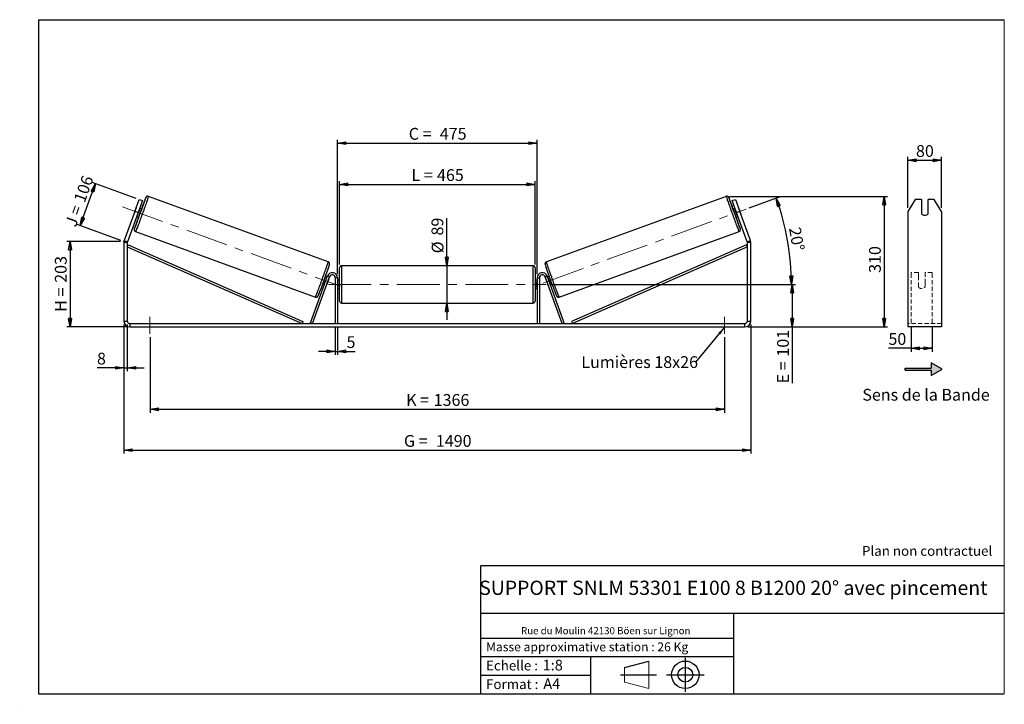
# Model space of a CAD drawing. Units: millimetres. Extents: x -1 to 292, y 2 to 205.
import ezdxf

# ---------------------------------------------------------------- set-up
doc = ezdxf.new("R2010")
doc.units = ezdxf.units.MM
doc.header["$PDSIZE"] = -1
doc.linetypes.add('CENTERX2', pattern=[20.32, 12.7, -2.54, 2.54, -2.54])
doc.linetypes.add('HIDDEN', pattern=[1.905, 1.27, -0.635])
doc.layers.add('SLD-0', color=7, linetype='Continuous')
doc.styles.add('SLDTEXTSTYLE0', font='TXT', dxfattribs={"width": 0.75})
doc.styles.add('SLDTEXTSTYLE2', font='TXT', dxfattribs={"width": 0.666667})
doc.dimstyles.new('SLDDIMSTYLE0', dxfattribs={"dimtxt": 3.501, "dimasz": 2.5, "dimexe": 0, "dimexo": 0.0625, "dimgap": 0.87525, "dimtad": 1, "dimdec": 0, "dimlfac": 8, "dimrnd": 1e-09, "dimzin": 12, "dimdsep": 46, "dimtxsty": 'SLDTEXTSTYLE0', "dimblk1": 'CLOSED', "dimblk2": 'CLOSED', "dimsah": 1, "dimcen": 0.09, "dimadec": 0, "dimazin": 3, "dimtfac": 1, "dimtofl": 0, "dimtmove": 0, "dimatfit": 3, "dimldrblk": 'CLOSED', "dimfxl": 0, "dimfrac": 2, "dimtolj": 1, "dimtzin": 12, "dimarcsym": 0})
doc.dimstyles.new('SLDDIMSTYLE1', dxfattribs={"dimtxt": 3.501, "dimasz": 2.5, "dimexe": 0, "dimexo": 0.0625, "dimgap": 0.87525, "dimtad": 1, "dimdec": 0, "dimlfac": 8, "dimrnd": 1e-09, "dimzin": 12, "dimdsep": 46, "dimtxsty": 'SLDTEXTSTYLE0', "dimblk1": 'CLOSED', "dimblk2": 'CLOSED', "dimsah": 1, "dimcen": 0.09, "dimadec": 0, "dimazin": 3, "dimtfac": 1, "dimtmove": 0, "dimatfit": 0, "dimldrblk": 'CLOSED', "dimfxl": 0, "dimfrac": 2, "dimtolj": 1, "dimtzin": 12, "dimarcsym": 0})
doc.dimstyles.new('SLDDIMSTYLE2', dxfattribs={"dimtxt": 3.501, "dimasz": 2.5, "dimexe": 0, "dimexo": 0.0625, "dimgap": 0.87525, "dimtad": 1, "dimdec": 4, "dimlfac": 8, "dimzin": 12, "dimdsep": 46, "dimtxsty": 'SLDTEXTSTYLE0', "dimblk1": 'CLOSED', "dimblk2": 'CLOSED', "dimsah": 1, "dimcen": 0.09, "dimadec": 0, "dimazin": 3, "dimtfac": 1, "dimtofl": 0, "dimtmove": 0, "dimatfit": 3, "dimldrblk": 'CLOSED', "dimfxl": 0, "dimfrac": 2, "dimtolj": 1, "dimtzin": 12, "dimarcsym": 0})
doc.dimstyles.new('SLDDIMSTYLE3', dxfattribs={"dimtxt": 0.18, "dimasz": 2.5, "dimexe": 0, "dimexo": 0.0625, "dimgap": 0, "dimtad": 0, "dimtih": 1, "dimtoh": 1, "dimdec": 0, "dimrnd": 1e-09, "dimzin": 0, "dimdsep": 46, "dimtxsty": 'Standard', "dimsah": 1, "dimcen": 0.09, "dimadec": 0, "dimazin": 0, "dimtfac": 2.5, "dimtdec": 0, "dimtofl": 0, "dimtmove": 0, "dimatfit": 3, "dimfxl": 0, "dimfrac": 2, "dimtolj": 1, "dimtzin": 0, "dimarcsym": 0})

# ---------------------------------------------------------------- blocks, each defined once
blk = doc.blocks.new('Bloc1')
at = {"color": 7, "linetype": 'Continuous', "lineweight": 0}
blk.add_point((27.17, 41.63), dxfattribs=at)
at = {"layer": 'SLD-0'}
for p, q in [((9.1, 43.82), (16.35, 45.7)), ((27.17, 46.64), (27.17, 36.52)), ((7.87, 41.63), (18.56, 41.63)), ((21.6, 41.63), (32.77, 41.63))]:
    blk.add_line(p, q, dxfattribs=at)
at = {"layer": 'SLD-0', "color": 7, "linetype": 'Continuous', "lineweight": 18}
for p, q in [((16.35, 45.7), (16.35, 37.56)), ((9.1, 39.44), (9.1, 43.82)), ((9.1, 39.44), (16.35, 37.56))]:
    blk.add_line(p, q, dxfattribs=at)
at = {"layer": 'SLD-0'}
for radius in [4.07, 2.19]:
    blk.add_circle((27.17, 41.63), radius, dxfattribs=at)
blk = doc.blocks.new('SW_NOTE_0')
at = {"color": 0, "linetype": 'Continuous', "lineweight": 0, "insert": (28.37, -0.09), "char_height": 2.1167, "attachment_point": 2, "style": 'SLDTEXTSTYLE0'}
blk.add_mtext('Rue du Moulin 42130 Böen sur Lignon', dxfattribs=at)
blk = doc.blocks.new('_Closed')
at = {"color": 0, "linetype": 'ByBlock', "lineweight": -2}
for p, q in [((-1, 0.166667), (0, 0)), ((-1, 0.166667), (-1, -0.166667)), ((0, 0), (-1, -0.166667)), ((0, 0), (-1, 0))]:
    blk.add_line(p, q, dxfattribs=at)
blk = doc.blocks.new('_D')
at = {"layer": 'SLD-0'}
for p, q in [((29.41, 139.13), (13.41, 139.13)), ((14.41, 139.13), (14.41, 113.77)), ((31.16, 113.77), (13.41, 113.77))]:
    blk.add_line(p, q, dxfattribs=at)
at = {"layer": 'SLD-0', "xscale": 2.5, "yscale": 2.5}
for p, rotation in [((14.41, 139.13), 90.0000000000004), ((14.41, 113.77), 270.0000000000004)]:
    blk.add_blockref('_Closed', p, dxfattribs=dict(at, rotation=rotation))
at = {"layer": 'SLD-0', "char_height": 3.501, "attachment_point": 1, "rotation": 90}
for s, insert, style in [('203', (9.9, 126.87), 'SLDTEXTSTYLE0'), ('H =', (9.9, 118.26), 'SLDTEXTSTYLE2')]:
    blk.add_mtext(s, dxfattribs=dict(at, insert=insert, style=style))
blk = doc.blocks.new('_D_1')
at = {"layer": 'SLD-0'}
for p, q in [((17.42, 143.86), (21.96, 156.34)), ((34.01, 151.95), (21.02, 156.68)), ((29.47, 139.47), (16.48, 144.2))]:
    blk.add_line(p, q, dxfattribs=at)
at = {"layer": 'SLD-0', "xscale": 2.5, "yscale": 2.5}
for p, rotation in [((21.96, 156.34), 70.00000000000125), ((17.42, 143.86), 250.0000000000013)]:
    blk.add_blockref('_Closed', p, dxfattribs=dict(at, rotation=rotation))
at = {"layer": 'SLD-0', "char_height": 3.501, "attachment_point": 1, "rotation": 70}
for s, insert, style in [('106', (15.43, 151.6), 'SLDTEXTSTYLE0'), ('J =', (12.81, 144.39), 'SLDTEXTSTYLE2')]:
    blk.add_mtext(s, dxfattribs=dict(at, insert=insert, style=style))
blk = doc.blocks.new('_D_2')
at = {"layer": 'SLD-0', "color": 7}
for p, q in [((210.38, 152.54), (257.32, 152.54)), ((256.32, 152.54), (256.32, 113.77)), ((215.91, 113.77), (257.32, 113.77))]:
    blk.add_line(p, q, dxfattribs=at)
at = {"layer": 'SLD-0', "color": 7, "xscale": 2.5, "yscale": 2.5}
for p, rotation in [((256.32, 152.54), 90.0000000000004), ((256.32, 113.77), 270.0000000000004)]:
    blk.add_blockref('_Closed', p, dxfattribs=dict(at, rotation=rotation))
at = {"layer": 'SLD-0', "color": 7, "insert": (251.81, 129.81), "char_height": 3.501, "attachment_point": 1, "rotation": 90, "style": 'SLDTEXTSTYLE0'}
blk.add_mtext('310', dxfattribs=at)
blk = doc.blocks.new('_D_3')
at = {"layer": 'SLD-0', "color": 7}
for p, q in [((30.41, 114.52), (30.41, 76.16)), ((216.66, 114.52), (216.66, 76.16)), ((30.41, 77.16), (216.66, 77.16))]:
    blk.add_line(p, q, dxfattribs=at)
at = {"layer": 'SLD-0', "color": 7, "xscale": 2.5, "yscale": 2.5, "rotation": 180.0000000000004}
blk.add_blockref('_Closed', (30.41, 77.16, 0.49), dxfattribs=at)
at = {"layer": 'SLD-0', "color": 7, "xscale": 2.5, "yscale": 2.5}
blk.add_blockref('_Closed', (216.66, 77.16, 0.49), dxfattribs=at)
at = {"layer": 'SLD-0', "color": 7, "char_height": 3.501, "attachment_point": 1}
for s, insert, style in [('G =', (113.62, 81.67), 'SLDTEXTSTYLE2'), ('1490', (123.1, 81.67), 'SLDTEXTSTYLE0')]:
    blk.add_mtext(s, dxfattribs=dict(at, insert=insert, style=style))
blk = doc.blocks.new('_D_4')
at = {"layer": 'SLD-0', "color": 7}
for p, q in [((93.22, 113.77), (93.22, 105.51)), ((93.85, 113.77), (93.85, 105.51)), ((93.22, 106.51), (88.22, 106.51)), ((93.22, 106.51), (93.85, 106.51)), ((93.85, 106.51), (99.15, 106.51))]:
    blk.add_line(p, q, dxfattribs=at)
at = {"layer": 'SLD-0', "color": 7, "xscale": 2.5, "yscale": 2.5}
blk.add_blockref('_Closed', (93.22, 106.51, 0.49), dxfattribs=at)
at = {"layer": 'SLD-0', "color": 7, "xscale": 2.5, "yscale": 2.5, "rotation": 180.0000000000004}
blk.add_blockref('_Closed', (93.85, 106.51, 0.49), dxfattribs=at)
at = {"layer": 'SLD-0', "color": 7, "insert": (96.56, 111.02), "char_height": 3.5, "attachment_point": 1, "style": 'SLDTEXTSTYLE0'}
blk.add_mtext('5', dxfattribs=at)
blk = doc.blocks.new('_D_5')
at = {"layer": 'SLD-0', "color": 7}
for p, q in [((38.16, 110.77), (38.16, 88.31)), ((208.91, 110.77), (208.91, 88.31)), ((38.16, 89.31), (208.91, 89.31))]:
    blk.add_line(p, q, dxfattribs=at)
at = {"layer": 'SLD-0', "color": 7, "xscale": 2.5, "yscale": 2.5}
for p, rotation in [((38.16, 89.31, 0.49), 179.9999999999996), ((208.91, 89.31, 0.49), 359.9999999999996)]:
    blk.add_blockref('_Closed', p, dxfattribs=dict(at, rotation=rotation))
at = {"layer": 'SLD-0', "color": 7, "char_height": 3.501, "attachment_point": 1}
for s, insert, style in [('K =', (114.27, 93.83), 'SLDTEXTSTYLE2'), ('1366', (122.45, 93.83), 'SLDTEXTSTYLE0')]:
    blk.add_mtext(s, dxfattribs=dict(at, insert=insert, style=style))
blk = doc.blocks.new('_D_6')
at = {"layer": 'SLD-0', "color": 7}
for p, q in [((126.37, 131.95), (126.37, 146.08)), ((126.37, 131.95), (126.37, 120.83)), ((126.37, 120.83), (126.37, 115.83))]:
    blk.add_line(p, q, dxfattribs=at)
at = {"layer": 'SLD-0', "color": 7, "xscale": 2.5, "yscale": 2.5}
for p, rotation in [((126.37, 131.95, 0.49), 270.0000000000004), ((126.37, 120.83, 0.49), 90.0000000000004)]:
    blk.add_blockref('_Closed', p, dxfattribs=dict(at, rotation=rotation))
at = {"layer": 'SLD-0', "color": 7, "char_height": 3.501, "attachment_point": 1, "rotation": 90, "style": 'SLDTEXTSTYLE0'}
for s, insert in [('89', (121.8, 140.91)), ('%%c', (121.86, 135.63))]:
    blk.add_mtext(s, dxfattribs=dict(at, insert=insert))
blk = doc.blocks.new('_D_7')
at = {"layer": 'SLD-0', "color": 7}
for p, q in [((156.85, 126.39), (229.99, 126.39)), ((228.99, 126.39), (228.99, 113.77)), ((215.91, 113.77), (229.99, 113.77)), ((228.99, 113.77), (228.99, 97.03))]:
    blk.add_line(p, q, dxfattribs=at)
at = {"layer": 'SLD-0', "color": 7, "xscale": 2.5, "yscale": 2.5}
for p, rotation in [((228.99, 126.39, 0.49), 90.0000000000004), ((228.99, 113.77, 0.49), 270.0000000000004)]:
    blk.add_blockref('_Closed', p, dxfattribs=dict(at, rotation=rotation))
at = {"layer": 'SLD-0', "color": 7, "char_height": 3.501, "attachment_point": 1, "rotation": 90}
for s, insert, style in [('101', (224.48, 104.95), 'SLDTEXTSTYLE0'), ('E =', (224.48, 97.03), 'SLDTEXTSTYLE2')]:
    blk.add_mtext(s, dxfattribs=dict(at, insert=insert, style=style))
blk = doc.blocks.new('_D_8')
at = {"layer": 'SLD-0', "color": 7}
for p, q in [((216.21, 149.11), (225.17, 152.37)), ((156.85, 126.39), (229.75, 126.39))]:
    blk.add_line(p, q, dxfattribs=at)
blk.add_arc((153.78, 126.39), 74.97, 0, 20, dxfattribs=at)
at = {"layer": 'SLD-0', "color": 7, "xscale": 2.5, "yscale": 2.5}
for p, rotation in [((224.23, 152.03, 0.49), 109.0450116537533), ((228.75, 126.39, 0.49), 270.9549883462477)]:
    blk.add_blockref('_Closed', p, dxfattribs=dict(at, rotation=rotation))
at = {"layer": 'SLD-0', "color": 7, "insert": (231.45, 143.66), "char_height": 3.501, "attachment_point": 1, "rotation": 280, "style": 'SLDTEXTSTYLE0'}
blk.add_mtext('20°', dxfattribs=at)
blk = doc.blocks.new('_D_9')
at = {"layer": 'SLD-0', "color": 7}
for p, q in [((94.47, 132.33), (94.47, 157.1)), ((94.47, 156.1), (152.6, 156.1)), ((152.6, 132.33), (152.6, 157.1))]:
    blk.add_line(p, q, dxfattribs=at)
at = {"layer": 'SLD-0', "color": 7, "xscale": 2.5, "yscale": 2.5, "rotation": 180.0000000000004}
blk.add_blockref('_Closed', (94.47, 156.1, 0.49), dxfattribs=at)
at = {"layer": 'SLD-0', "color": 7, "xscale": 2.5, "yscale": 2.5}
blk.add_blockref('_Closed', (152.6, 156.1, 0.49), dxfattribs=at)
at = {"layer": 'SLD-0', "color": 7, "char_height": 3.501, "attachment_point": 1}
for s, insert, style in [('L =', (115.87, 160.62), 'SLDTEXTSTYLE2'), ('465', (123.44, 160.62), 'SLDTEXTSTYLE0')]:
    blk.add_mtext(s, dxfattribs=dict(at, insert=insert, style=style))
blk = doc.blocks.new('_D_10')
at = {"layer": 'SLD-0', "color": 7}
for p, q in [((93.85, 129.39), (93.85, 169.35)), ((93.85, 168.35), (153.22, 168.35)), ((153.22, 129.39), (153.22, 169.35))]:
    blk.add_line(p, q, dxfattribs=at)
at = {"layer": 'SLD-0', "color": 7, "xscale": 2.5, "yscale": 2.5, "rotation": 180.0000000000004}
blk.add_blockref('_Closed', (93.85, 168.35, 0.49), dxfattribs=at)
at = {"layer": 'SLD-0', "color": 7, "xscale": 2.5, "yscale": 2.5}
blk.add_blockref('_Closed', (153.22, 168.35, 0.49), dxfattribs=at)
at = {"layer": 'SLD-0', "color": 7, "char_height": 3.501, "attachment_point": 1}
for s, insert, style in [('C =', (115.05, 172.87), 'SLDTEXTSTYLE2'), ('475', (124.26, 172.87), 'SLDTEXTSTYLE0')]:
    blk.add_mtext(s, dxfattribs=dict(at, insert=insert, style=style))
blk = doc.blocks.new('_D_11')
at = {"layer": 'SLD-0', "color": 7}
for p, q in [((30.41, 114.52), (30.41, 100.61)), ((31.41, 114.52), (31.41, 100.61)), ((30.41, 101.61), (22.42, 101.61)), ((30.41, 101.61), (31.41, 101.61)), ((31.41, 101.61), (36.41, 101.61))]:
    blk.add_line(p, q, dxfattribs=at)
at = {"layer": 'SLD-0', "color": 7, "xscale": 2.5, "yscale": 2.5}
blk.add_blockref('_Closed', (30.41, 101.61, 0.49), dxfattribs=at)
at = {"layer": 'SLD-0', "color": 7, "xscale": 2.5, "yscale": 2.5, "rotation": 180.0000000000004}
blk.add_blockref('_Closed', (31.41, 101.61, 0.49), dxfattribs=at)
at = {"layer": 'SLD-0', "color": 7, "insert": (22.42, 106.12), "char_height": 3.5, "attachment_point": 1, "style": 'SLDTEXTSTYLE0'}
blk.add_mtext('8', dxfattribs=at)
blk = doc.blocks.new('SW_NOTE_0_1')
at = {"layer": 'SLD-0', "color": 0, "insert": (-33.92, 1.75), "char_height": 3.5, "attachment_point": 1, "style": 'SLDTEXTSTYLE0'}
blk.add_mtext('Lumières 18x26', dxfattribs=at)
blk = doc.blocks.new('_D_12')
at = {"layer": 'SLD-0', "color": 7}
for p, q in [((263.35, 149.09), (263.35, 164.25)), ((273.35, 149.09), (273.35, 164.25)), ((263.35, 163.25), (273.35, 163.25))]:
    blk.add_line(p, q, dxfattribs=at)
at = {"layer": 'SLD-0', "color": 7, "xscale": 2.5, "yscale": 2.5, "rotation": 180.0000000000004}
blk.add_blockref('_Closed', (263.35, 163.25), dxfattribs=at)
at = {"layer": 'SLD-0', "color": 7, "xscale": 2.5, "yscale": 2.5}
blk.add_blockref('_Closed', (273.35, 163.25), dxfattribs=at)
at = {"layer": 'SLD-0', "color": 7, "insert": (265.76, 167.76), "char_height": 3.501, "attachment_point": 1, "style": 'SLDTEXTSTYLE0'}
blk.add_mtext('80', dxfattribs=at)
blk = doc.blocks.new('_D_13')
at = {"layer": 'SLD-0', "color": 7}
for p, q in [((264.35, 113.98), (264.35, 106.42)), ((270.6, 113.98), (270.6, 106.42)), ((264.35, 107.42), (257.57, 107.42)), ((264.35, 107.42), (270.6, 107.42))]:
    blk.add_line(p, q, dxfattribs=at)
at = {"layer": 'SLD-0', "color": 7, "xscale": 2.5, "yscale": 2.5, "rotation": 180.0000000000005}
blk.add_blockref('_Closed', (264.35, 107.42), dxfattribs=at)
at = {"layer": 'SLD-0', "color": 7, "xscale": 2.5, "yscale": 2.5}
blk.add_blockref('_Closed', (270.6, 107.42), dxfattribs=at)
at = {"layer": 'SLD-0', "color": 7, "insert": (257.57, 111.93), "char_height": 3.501, "attachment_point": 1, "style": 'SLDTEXTSTYLE0'}
blk.add_mtext('50', dxfattribs=at)

msp = doc.modelspace()

# ---------------------------------------------------------------- hatches: boundary and pattern name
at = {"linetype": 'Continuous'}
msp.add_hatch(color=7, dxfattribs=at).paths.add_polyline_path([(270.314131, 99.325019), (273.561726, 101.200019), (270.314131, 103.075019), (270.314131, 101.512519), (262.589757, 101.512519), (262.589757, 100.887519), (270.314131, 100.887519)], flags=0)

# ---------------------------------------------------------------- linework, layer by layer
at = {"color": 7, "linetype": 'Continuous', "lineweight": 18}
for p, q in [((292, 205), (5, 205)), ((5, 205), (5, 4.867368)), ((292, 4.867368), (292, 205)), ((4.937878, 61.166738), (5, 61.166738))]:
    msp.add_line(p, q, dxfattribs=at)
at = {"color": 7, "linetype": 'Continuous', "lineweight": 25}
for p, q in [((91.132286, 133.093109), (37.692765, 152.543503)), ((209.376112, 152.543503), (155.936591, 133.093109)), ((33.670291, 148.088075), (34.952867, 151.611923)), ((35.892559, 151.269902), (34.609984, 147.746055)), ((34.952867, 151.611923), (35.892559, 151.269902)), ((211.176318, 151.269902), (212.11601, 151.611923)), ((212.458893, 147.746055), (211.176318, 151.269902)), ((212.11601, 151.611923), (213.398586, 148.088075)), ((265.511483, 151.611923), (263.34642, 148.088075)), ((267.34642, 151.611923), (265.511483, 151.611923)), ((267.34642, 151.611923), (267.34642, 147.383306)), ((269.34642, 147.383306), (269.34642, 151.611923)), ((271.181356, 151.611923), (269.34642, 151.611923)), ((273.34642, 148.088075), (271.181356, 151.611923)), ((33.670291, 148.088075), (30.514976, 139.418919)), ((34.609984, 147.746055), (31.454669, 139.076899)), ((33.969708, 148.929065), (33.35908, 147.251378)), ((34.609984, 147.746055), (33.670291, 148.088075)), ((34.182459, 146.571439), (34.775506, 146.355588)), ((34.439712, 146.85806), (34.30467, 146.907212)), ((34.439712, 146.85806), (35.05034, 148.535747)), ((34.915298, 148.584899), (35.05034, 148.535747)), ((35.630556, 148.704819), (35.037509, 148.920671)), ((212.031368, 148.920671), (211.438321, 148.704819)), ((212.153579, 148.584899), (212.018537, 148.535747)), ((212.629165, 146.85806), (212.018537, 148.535747)), ((212.293371, 146.355588), (212.886418, 146.571439)), ((213.398586, 148.088075), (212.458893, 147.746055)), ((215.614208, 139.076899), (212.458893, 147.746055)), ((212.629165, 146.85806), (212.764207, 146.907212)), ((213.099169, 148.929065), (213.709797, 147.251378)), ((216.553901, 139.418919), (213.398586, 148.088075)), ((263.34642, 148.088075), (263.34642, 139.418919)), ((273.34642, 148.088075), (273.34642, 139.418919)), ((33.887791, 142.089423), (87.327312, 122.639028)), ((159.741565, 122.639028), (213.181086, 142.089423)), ((31.409438, 138.820384), (30.409438, 138.820384)), ((30.409438, 138.820384), (30.409438, 115.515442)), ((30.514976, 139.418919), (31.454669, 139.076899)), ((31.409438, 138.820384), (31.409438, 115.515442)), ((31.409438, 137.570384), (31.66062, 138.142689)), ((31.409438, 137.570384), (83.369381, 114.765442)), ((31.66062, 138.142689), (83.620562, 115.337747)), ((215.408257, 138.142689), (163.448315, 115.337747)), ((215.659438, 137.570384), (163.699496, 114.765442)), ((215.659438, 137.570384), (215.408257, 138.142689)), ((215.614208, 139.076899), (216.553901, 139.418919)), ((216.659438, 138.820384), (215.659438, 138.820384)), ((215.659438, 115.515442), (215.659438, 138.820384)), ((216.659438, 115.515442), (216.659438, 138.820384)), ((263.34642, 139.418919), (263.34642, 138.820384)), ((263.34642, 138.820384), (263.34642, 115.515442)), ((273.34642, 139.418919), (273.34642, 138.820384)), ((273.34642, 138.820384), (273.34642, 115.515442)), ((151.971938, 131.952942), (95.096938, 131.952942)), ((85.869381, 114.979204), (90.9374, 128.903472)), ((90.831758, 128.613225), (90.30895, 128.803512)), ((91.524707, 128.689709), (90.9374, 128.903472)), ((94.471938, 126.390442), (94.471938, 131.327942)), ((152.596938, 131.327942), (152.596938, 121.452942)), ((155.54417, 128.689709), (156.131477, 128.903472)), ((161.199496, 114.979204), (156.131477, 128.903472)), ((156.759927, 128.803512), (156.237119, 128.613225)), ((86.456689, 114.765442), (91.524707, 128.689709)), ((89.4539, 126.45428), (89.976708, 126.263993)), ((89.993323, 126.638199), (90.098919, 126.599766)), ((90.709547, 128.277453), (90.603951, 128.315886)), ((90.686227, 126.386003), (90.69802, 126.381711)), ((91.308648, 128.059398), (90.69802, 126.381711)), ((91.308648, 128.059398), (91.296855, 128.06369)), ((93.846938, 128.390442), (93.221938, 128.390442)), ((93.221938, 128.390442), (93.221938, 114.765442)), ((93.846938, 128.390442), (93.846938, 114.765442)), ((94.471938, 127.640442), (93.846938, 127.640442)), ((93.846938, 127.28312), (93.971938, 127.28312)), ((93.971938, 125.497763), (93.971938, 127.28312)), ((94.471938, 121.452942), (94.471938, 126.390442)), ((153.221938, 127.640442), (152.596938, 127.640442)), ((153.221938, 127.28312), (153.096938, 127.28312)), ((153.096938, 125.497763), (153.096938, 127.28312)), ((153.221938, 128.390442), (153.846938, 128.390442)), ((153.221938, 128.390442), (153.221938, 114.765442)), ((153.846938, 128.390442), (153.846938, 114.765442)), ((160.612188, 114.765442), (155.54417, 128.689709)), ((155.760229, 128.059398), (155.772022, 128.06369)), ((155.760229, 128.059398), (156.370857, 126.381711)), ((156.35933, 128.277453), (156.464926, 128.315886)), ((156.38265, 126.386003), (156.370857, 126.381711)), ((157.075554, 126.638199), (156.969958, 126.599766)), ((157.092169, 126.263993), (157.614977, 126.45428)), ((93.971938, 125.497763), (93.846938, 125.497763)), ((93.846938, 125.140442), (94.471938, 125.140442)), ((152.596938, 125.140442), (153.221938, 125.140442)), ((153.096938, 125.497763), (153.221938, 125.497763)), ((95.096938, 120.827942), (151.971938, 120.827942)), ((30.409438, 115.515442), (31.409438, 115.515442)), ((32.159438, 114.765442), (32.159438, 113.765442)), ((32.159438, 114.765442), (214.909438, 114.765442)), ((83.620562, 115.337747), (83.369381, 114.765442)), ((86.456689, 114.765442), (85.869381, 114.979204)), ((160.612188, 114.765442), (161.199496, 114.979204)), ((163.448315, 115.337747), (163.699496, 114.765442)), ((214.909438, 113.765442), (214.909438, 114.765442)), ((215.659438, 115.515442), (216.659438, 115.515442)), ((263.34642, 115.515442), (263.34642, 113.765442)), ((273.34642, 115.515442), (273.34642, 113.765442)), ((32.159438, 113.765442), (214.909438, 113.765442)), ((273.34642, 113.765442), (263.34642, 113.765442))]:
    msp.add_line(p, q, dxfattribs=at)
at = {"color": 8, "linetype": 'Continuous', "lineweight": 25}
for p, q in [((95.096938, 131.952942), (95.096938, 126.390442)), ((151.971938, 120.827942), (151.971938, 131.952942)), ((95.096938, 126.390442), (95.096938, 120.827942))]:
    msp.add_line(p, q, dxfattribs=at)
at = {"color": 7, "linetype": 'HIDDEN', "lineweight": 18}
for p, q in [((264.34642, 128.903472), (264.34642, 129.890442)), ((266.47142, 129.890442), (264.34642, 129.890442)), ((264.34642, 114.979204), (264.34642, 128.903472)), ((266.47142, 129.890442), (266.47142, 128.903472)), ((266.47142, 128.903472), (266.47142, 126.73384)), ((268.47142, 128.903472), (268.47142, 129.890442)), ((270.59642, 129.890442), (268.47142, 129.890442)), ((268.47142, 126.73384), (268.47142, 128.903472)), ((270.59642, 128.903472), (270.59642, 129.890442)), ((270.59642, 114.979204), (270.59642, 128.903472)), ((266.47142, 126.520077), (266.47142, 126.73384)), ((266.47142, 125.640442), (266.47142, 126.520077)), ((268.47142, 126.520077), (268.47142, 126.73384)), ((268.47142, 126.520077), (268.47142, 125.640442)), ((273.34642, 114.765442), (263.34642, 114.765442))]:
    msp.add_line(p, q, dxfattribs=at)
at = {"color": 8, "linetype": 'Continuous', "lineweight": 25, "flags": 128}
for points in [[(37.692764, 152.543504), (37.692765, 152.543503), (37.691827, 152.520015), (37.675578, 152.45463), (37.64415, 152.347876), (37.597796, 152.200612), (37.536888, 152.014024), (37.461918, 151.789614), (37.373489, 151.529189), (37.272313, 151.234845), (37.159204, 150.908952), (37.035074, 150.554135), (36.900921, 150.173251), (36.757826, 149.769365), (36.606941, 149.34573), (36.44948, 148.905756), (36.286712, 148.452986), (36.119947, 147.991066), (35.950528, 147.523714), (35.779818, 147.054693), (35.609193, 146.58778), (35.440026, 146.126734), (35.273678, 145.675267), (35.111491, 145.237014), (34.954768, 144.815504), (34.804772, 144.414129), (34.662711, 144.036123), (34.529729, 143.684528), (34.406895, 143.362175), (34.2952, 143.07166), (34.195543, 142.815321), (34.108725, 142.595223), (34.035446, 142.413138), (33.976296, 142.270531), (33.931751, 142.168551), (33.90217, 142.108019), (33.887791, 142.089423), (33.887791, 142.089423)], [(36.87976, 152.102978), (36.890434, 152.146625), (36.891755, 152.169936), (36.877783, 152.151229), (36.848644, 152.090674), (36.831514, 152.051898)], [(209.376109, 152.543502), (209.37705, 152.520015), (209.393299, 152.45463), (209.424727, 152.347876), (209.471081, 152.200612), (209.531989, 152.014024), (209.606959, 151.789614), (209.695388, 151.529189), (209.796564, 151.234845), (209.909673, 150.908952), (210.033803, 150.554135), (210.167956, 150.173251), (210.311051, 149.769365), (210.461936, 149.34573), (210.619397, 148.905756), (210.782165, 148.452986), (210.94893, 147.991066), (211.118349, 147.523714), (211.289059, 147.054693), (211.459684, 146.58778), (211.628851, 146.126734), (211.795199, 145.675267), (211.957386, 145.237014), (212.114109, 144.815504), (212.264105, 144.414129), (212.406166, 144.036123), (212.539148, 143.684528), (212.661982, 143.362175), (212.773677, 143.07166), (212.873334, 142.815321), (212.960152, 142.595223), (213.033431, 142.413138), (213.092581, 142.270531), (213.137126, 142.168551), (213.166707, 142.108019), (213.181086, 142.089423)], [(210.188827, 152.104059), (210.178443, 152.146625), (210.177122, 152.169936), (210.191094, 152.151229), (210.220233, 152.090674), (210.236457, 152.05398)], [(87.327312, 122.639028), (87.341691, 122.657625), (87.371272, 122.718157), (87.415817, 122.820136), (87.474967, 122.962743), (87.548245, 123.144828), (87.635063, 123.364926), (87.734721, 123.621265), (87.846416, 123.91178), (87.969249, 124.234133), (88.102231, 124.585728), (88.244292, 124.963735), (88.394288, 125.365109), (88.551011, 125.78662), (88.713199, 126.224873), (88.879546, 126.67634), (89.048713, 127.137386), (89.219339, 127.604299), (89.390048, 128.073319), (89.559467, 128.540671), (89.726232, 129.002591), (89.889, 129.455361), (90.046461, 129.895335), (90.197346, 130.31897), (90.340441, 130.722856), (90.474594, 131.103741), (90.598724, 131.458558), (90.711833, 131.78445), (90.813009, 132.078794), (90.901439, 132.339219), (90.976409, 132.563629), (91.037316, 132.750218), (91.08367, 132.897482), (91.115098, 133.004236), (91.131347, 133.06962), (91.132286, 133.093109)], [(159.741565, 122.639028), (159.727186, 122.657625), (159.697605, 122.718157), (159.65306, 122.820136), (159.59391, 122.962743), (159.520632, 123.144828), (159.433814, 123.364926), (159.334156, 123.621265), (159.222461, 123.91178), (159.099628, 124.234133), (158.966646, 124.585728), (158.824585, 124.963735), (158.674589, 125.365109), (158.517866, 125.78662), (158.355678, 126.224873), (158.189331, 126.67634), (158.020164, 127.137386), (157.849538, 127.604299), (157.678829, 128.073319), (157.50941, 128.540671), (157.342645, 129.002591), (157.179877, 129.455361), (157.022416, 129.895335), (156.871531, 130.31897), (156.728436, 130.722856), (156.594283, 131.103741), (156.470153, 131.458558), (156.357044, 131.78445), (156.255868, 132.078794), (156.167438, 132.339219), (156.092468, 132.563629), (156.031561, 132.750218), (155.985207, 132.897482), (155.953779, 133.004236), (155.93753, 133.06962), (155.936591, 133.093109)]]:
    msp.add_lwpolyline(points, dxfattribs=at)
at = {"color": 7, "linetype": 'Continuous', "lineweight": 25}
for centre, radius, start, end in [((-125.821408, 206.108682), 171.43012, 338.39197148, 341.6373492), ((128.534506, 115.237193), 98.816806, 158.12671678, 160.18887083), ((372.477262, 205.960403), 170.991351, 198.3587197, 201.61410445), ((118.798038, 115.335667), 98.535369, 19.80921975, 21.8785835), ((44.043715, 143.486208), 11.328633, 160.58799816, 161.99575659), ((128.645646, 111.854244), 100.078239, 159.81955663, 161.84976764), ((44.574818, 144.945402), 11.328633, 158.00424341, 159.41200184), ((-32.733883, 172.257218), 71.815103, 339.2877817, 340.7122183), ((3.842533, 158.944491), 33.396546, 337.85497404, 342.14502596), ((243.226344, 158.944491), 33.396546, 197.85497404, 202.14502596), ((279.80276, 172.257218), 71.815103, 199.2877817, 200.7122183), ((118.632322, 111.928371), 99.856412, 18.14612528, 20.18191007), ((202.494059, 144.945402), 11.328633, 20.58799816, 21.99575659), ((203.025162, 143.486208), 11.328633, 18.00424341, 19.41200184), ((268.34642, 148.205691), 1.294727, 219.43337073, 320.56662927), ((32.159438, 138.820384), 1.75, 160, 180), ((32.159438, 138.820384), 0.75, 160, 180), ((214.909438, 138.820384), 0.75, 0, 20), ((214.909438, 138.820384), 1.75, 0, 20), ((-78.775901, 188.946599), 179.469985, 338.50468656, 341.56918297), ((95.096938, 131.327942), 0.625, 90, 180), ((151.971938, 131.327942), 0.625, 0, 90), ((343.669732, 195.528982), 198.467752, 198.65383723, 201.37541845), ((92.346938, 128.390442), 1.5, 0, 160), ((92.346938, 128.390442), 0.875, 0, 160), ((154.721938, 128.390442), 1.5, 20, 180), ((154.721938, 128.390442), 0.875, 20, 180), ((22.819728, 152.037357), 71.815103, 339.2877817, 340.7122183), ((87.255167, 127.580693), 3.645654, 335.1777455, 340.79919313), ((87.900579, 129.353947), 3.645654, 339.20080687, 344.8222545), ((159.168298, 129.353947), 3.645654, 195.1777455, 200.79919313), ((159.81371, 127.580693), 3.645654, 199.20080687, 204.8222545), ((224.249149, 152.037357), 71.815103, 199.2877817, 200.7122183), ((95.096938, 121.452942), 0.625, 180, 270), ((151.971938, 121.452942), 0.625, 270, 0), ((32.159438, 115.515442), 1.75, 180, 270), ((32.159438, 115.515442), 0.75, 180, 270), ((214.909438, 115.515442), 0.75, 270, 0), ((214.909438, 115.515442), 1.75, 270, 0)]:
    msp.add_arc(centre, radius, start, end, dxfattribs=at)
at = {"color": 8, "linetype": 'Continuous', "lineweight": 25}
for centre, radius, start, end in [((34.110398, 142.823773), 0.599811, 159.9327864, 173.61555153), ((33.140356, 143.146935), 0.453445, 325.55678533, 338.22341843), ((213.916792, 143.139879), 0.439782, 201.99721581, 214.54937262), ((212.964599, 142.824734), 0.593623, 6.35791699, 20.00404062)]:
    msp.add_arc(centre, radius, start, end, dxfattribs=at)
at = {"color": 7, "linetype": 'HIDDEN', "lineweight": 18}
msp.add_arc((267.47142, 126.390442), 1.25, 216.86989765, 323.13010235, dxfattribs=at)
at = {"color": 7, "linetype": 'Continuous', "lineweight": 25}
for points, knots in [([(37.690611, 152.53955), (37.654684, 152.552353), (37.573237, 152.58138), (37.441741, 152.584541), (37.312229, 152.563163), (37.20129, 152.520236), (37.110679, 152.465115), (37.040848, 152.405704), (36.990396, 152.349844), (36.955732, 152.3027), (36.930769, 152.262967), (36.909581, 152.224855), (36.885357, 152.176206), (36.866043, 152.134853), (36.848816, 152.094346), (36.845019, 152.08542)], [0, 0, 0, 0, 0.06385690116, 0.14476504266, 0.21785682051, 0.28470390105, 0.34573712326, 0.40071986261, 0.45032679762, 0.49996046617, 0.55696761925, 0.63161005052, 0.74305070142, 0.94337702009, 1, 1, 1, 1]), ([(210.223115, 152.086767), (210.215505, 152.104473), (210.195764, 152.150406), (210.173901, 152.196357), (210.147685, 152.246539), (210.120054, 152.29274), (210.080909, 152.347195), (210.024623, 152.409607), (209.944141, 152.475944), (209.838016, 152.534917), (209.709203, 152.575497), (209.567096, 152.584957), (209.45154, 152.573271), (209.391737, 152.54585), (209.376884, 152.53904)], [0, 0, 0, 0, 0.1185884396, 0.3076239771, 0.4134706858, 0.4892319088, 0.5445820148, 0.5993474881, 0.6613091181, 0.7317467853, 0.8080948906, 0.8890729194, 0.9724499249, 1, 1, 1, 1]), ([(33.535559, 142.995009), (33.534745, 142.992373), (33.51969, 142.943631), (33.507132, 142.897444), (33.49117, 142.830307), (33.481395, 142.77834), (33.474846, 142.710478), (33.475085, 142.63299), (33.48907, 142.534592), (33.525305, 142.423196), (33.590142, 142.30838), (33.684606, 142.203986), (33.788141, 142.130536), (33.860486, 142.100688), (33.887791, 142.089423)], [0, 0, 0, 0, 0.0149360086, 0.2762590822, 0.3945021529, 0.4911271083, 0.5443856996, 0.5972713594, 0.6548410279, 0.7214661683, 0.7941358607, 0.8717812327, 0.9516060482, 1, 1, 1, 1]), ([(213.181086, 142.089423), (213.230683, 142.11179), (213.322851, 142.153355), (213.430129, 142.250011), (213.506188, 142.351923), (213.555719, 142.455675), (213.583198, 142.553629), (213.593825, 142.639649), (213.59392, 142.709585), (213.589045, 142.763442), (213.582068, 142.807835), (213.572847, 142.851852), (213.558872, 142.908036), (213.543382, 142.960453), (213.533541, 142.993753)], [0, 0, 0, 0, 0.0891255862, 0.1656223646, 0.2351820956, 0.2988419983, 0.3567884929, 0.4087473556, 0.4565148254, 0.5069706972, 0.566865952, 0.6488817188, 0.7769357718, 1, 1, 1, 1]), ([(91.504142, 132.257112), (91.508883, 132.273564), (91.518472, 132.306832), (91.528764, 132.351957), (91.5387, 132.404225), (91.545228, 132.472047), (91.544993, 132.549544), (91.531006, 132.647939), (91.494772, 132.759335), (91.429935, 132.874151), (91.335471, 132.978545), (91.231936, 133.051995), (91.159591, 133.081843), (91.132286, 133.093109)], [0, 0, 0, 0, 0.1378049475, 0.2786683256, 0.3937779683, 0.4572251119, 0.5202279809, 0.5888109256, 0.6681816852, 0.7547533405, 0.8472525401, 0.9423481182, 1, 1, 1, 1]), ([(155.936591, 133.093109), (155.886994, 133.070741), (155.794826, 133.029176), (155.687548, 132.93252), (155.611489, 132.830609), (155.561958, 132.726856), (155.534479, 132.628903), (155.523852, 132.542883), (155.523757, 132.472945), (155.528631, 132.419093), (155.535618, 132.374676), (155.544775, 132.330814), (155.560528, 132.268334), (155.582635, 132.191164), (155.609144, 132.106891), (155.620046, 132.072232)], [0, 0, 0, 0, 0.0729972751, 0.135651072, 0.1926231608, 0.2447630639, 0.2922234665, 0.3347797688, 0.3739031596, 0.4152284547, 0.4642849667, 0.5314590269, 0.63634021, 0.8504403067, 1, 1, 1, 1]), ([(87.329589, 122.642944), (87.365475, 122.630156), (87.446883, 122.601147), (87.578336, 122.597991), (87.707848, 122.619368), (87.818787, 122.662296), (87.909397, 122.717416), (87.979229, 122.776828), (88.029681, 122.832687), (88.064346, 122.879833), (88.089305, 122.919556), (88.110512, 122.957725), (88.1346, 123.005953), (88.161684, 123.064847), (88.188101, 123.127301), (88.200854, 123.15745)], [0, 0, 0, 0, 0.0564333024, 0.1280165747, 0.1926843392, 0.2518271236, 0.3058261116, 0.3544719504, 0.3983615599, 0.4422748219, 0.4927117555, 0.5587514566, 0.657348289, 0.8345864897, 1, 1, 1, 1]), ([(158.865273, 123.1635), (158.86611, 123.161472), (158.886957, 123.110946), (158.912882, 123.052555), (158.94396, 122.985611), (158.969966, 122.936071), (158.997627, 122.889778), (159.036767, 122.835339), (159.093054, 122.772923), (159.173536, 122.706588), (159.279661, 122.647615), (159.408474, 122.607034), (159.550581, 122.597577), (159.666096, 122.60925), (159.72586, 122.63665), (159.740674, 122.643441)], [0, 0, 0, 0, 0.0094651487, 0.2357499906, 0.399671498, 0.4914561025, 0.5571521829, 0.6051488344, 0.6526385237, 0.7063683351, 0.7674481127, 0.8336531061, 0.9038729214, 0.9761730011, 1, 1, 1, 1])]:
    msp.add_open_spline(points, degree=3, knots=knots, dxfattribs=at)
at = {"layer": 'SLD-0'}
for p, q in [((5, 205), (292, 205)), ((5, 205), (5, 4.867368)), ((-0.558262, 1.712081), (-0.530377, 1.712081))]:
    msp.add_line(p, q, dxfattribs=at)
at = {"layer": 'SLD-0', "color": 7, "linetype": 'CENTERX2', "lineweight": 18}
for p, q in [((29.986335, 149.428926), (94.800036, 125.838668)), ((154.902648, 126.797295), (215.272075, 148.769969)), ((91.221938, 126.390442), (155.846938, 126.390442)), ((38.159438, 116.765442), (38.159438, 111.765442)), ((208.909438, 116.765442), (208.909438, 111.765442))]:
    msp.add_line(p, q, dxfattribs=at)
at = {"layer": 'SLD-0', "color": 7}
for p, q in [((270.314131, 103.075019), (270.314131, 101.512519)), ((273.561726, 101.200019), (270.314131, 103.075019)), ((262.589757, 100.887519), (262.589757, 101.512519)), ((262.589757, 101.512519), (270.314131, 101.512519)), ((262.589757, 100.887519), (270.314131, 100.887519)), ((270.314131, 99.325019), (273.561726, 101.200019)), ((270.314131, 100.887519), (270.314131, 99.325019)), ((212.459205, 42.875168), (136.386506, 42.875168)), ((136.386506, 42.875168), (136.386506, 4.867368)), ((292, 42.875168), (212.459205, 42.875168)), ((292, 28.624805), (136.386506, 28.624805)), ((211.672183, 4.867368), (211.672183, 28.624805)), ((136.386506, 21.367368), (211.672183, 21.367368)), ((136.386506, 15.867368), (211.672183, 15.867368)), ((168.999609, 15.867368), (168.999609, 4.867368)), ((136.386506, 10.367368), (168.999609, 10.367368)), ((5, 4.867368), (292, 4.867368))]:
    msp.add_line(p, q, dxfattribs=at)
for p in [(209.376112, 152.543503), (30.409438, 139.128956)]:
    msp.add_point(p, dxfattribs=at)

# ---------------------------------------------------------------- block references
at = {"color": 7, "linetype": 'Continuous', "lineweight": 0}
msp.add_blockref('SW_NOTE_0', (145.201705, 24.718567), dxfattribs=at)
at = {"color": 7, "linetype": 'Continuous'}
msp.add_blockref('Bloc1', (170.048763, -31.144687), dxfattribs=at)
at = {"layer": 'SLD-0', "color": 7}
msp.add_blockref('SW_NOTE_0_1', (200.258304, 103.326142), dxfattribs=at)

# ---------------------------------------------------------------- texts
at = {"color": 7, "linetype": 'Continuous', "lineweight": 0, "attachment_point": 1, "style": 'SLDTEXTSTYLE0'}
for s, insert, char_height in [('Masse approximative station : 26 Kg', (138.012593, 20.085451), 2.64583333), ('Echelle :', (138.012593, 14.671554), 2.9104167), ('1:8', (154.81115, 14.934715), 3.175), ('Format :', (138.012593, 9.134952), 2.9104167), ('A4', (155.028696, 9.398113), 3.175)]:
    msp.add_mtext(s, dxfattribs=dict(at, insert=insert, char_height=char_height))
at = {"layer": 'SLD-0', "color": 7, "style": 'SLDTEXTSTYLE0'}
for s, insert, char_height, attachment_point in [('Sens de la Bande', (249.823546, 95.372452), 3.5, 1), ('Plan non contractuel', (249.709504, 48.71285), 2.91041667, 1), ('SUPPORT SNLM 53301 E100 8 B1200 20° avec pincement', (211.483422, 38.420392), 4.23333333, 2)]:
    msp.add_mtext(s, dxfattribs=dict(at, insert=insert, char_height=char_height, attachment_point=attachment_point))

# ---------------------------------------------------------------- dimensions: what is measured, and where the dimension line sits
at = {"layer": 'SLD-0', "color": 7}
for base, p1, p2, text, picture, middle in [((153.221938, 168.352258), (93.846938, 128.390442), (153.221938, 128.390442), 'C = <>', '_D_10', (123.534438, 168.352258)), ((152.596938, 156.102258), (94.471938, 131.327942), (152.596938, 131.327942), 'L = <>', '_D_9', (123.534438, 156.102258)), ((216.659438, 77.159484), (30.409438, 115.515442), (216.659438, 115.515442), 'G = <>', '_D_3', (123.534438, 77.159484)), ((208.909438, 89.313061), (38.159438, 111.765442), (208.909438, 111.765442), 'K = <>', '_D_5', (123.534438, 89.313061))]:
    dim = msp.add_linear_dim(base=base, p1=p1, p2=p2, text=text, dimstyle='SLDDIMSTYLE0', dxfattribs=at)
    dim.commit()
    dim.dimension.update_dxf_attribs({"geometry": picture, "text_midpoint": middle, "dimtype": 160})
for base, p1, p2, dimstyle, picture, middle in [((273.34642, 163.248652), (263.34642, 148.088075), (273.34642, 148.088075), 'SLDDIMSTYLE0', '_D_12', (268.34642, 163.248652)), ((31.409438, 101.605263), (30.409438, 115.515442), (31.409438, 115.515442), 'SLDDIMSTYLE1', '_D_11', (23.715597, 101.605263)), ((93.846938, 106.511799), (93.221938, 114.765442), (93.846938, 114.765442), 'SLDDIMSTYLE1', '_D_4', (97.855483, 106.511799))]:
    dim = msp.add_linear_dim(base=base, p1=p1, p2=p2, dimstyle=dimstyle, dxfattribs=at)
    dim.commit()
    dim.dimension.update_dxf_attribs({"geometry": picture, "text_midpoint": middle, "dimtype": 160})
at = {"layer": 'SLD-0'}
for base, p2, angle, text, picture, middle in [((21.960792, 156.340651), (34.952867, 151.611923), 70, 'J = <>', '_D_1', (19.689078, 150.099168)), ((14.409438, 113.765442), (32.159438, 113.765442), 90, 'H = <>', '_D', (14.409438, 126.447199))]:
    dim = msp.add_linear_dim(base=base, p1=(30.409438, 139.128956), p2=p2, angle=angle, text=text, dimstyle='SLDDIMSTYLE0', dxfattribs=at)
    dim.commit()
    dim.dimension.update_dxf_attribs({"geometry": picture, "text_midpoint": middle, "dimtype": 160})
at = {"layer": 'SLD-0', "color": 7}
dim = msp.add_angular_dim_2l(base=(227.613511, 139.40843), line1=((215.272075, 148.769969), (154.902648, 126.797295)), line2=((155.846938, 126.390442), (91.221938, 126.390442)), dimstyle='SLDDIMSTYLE2', dxfattribs=at)
dim.commit()
dim.dimension.update_dxf_attribs({"geometry": '_D_8', "text_midpoint": (227.613511, 139.40843), "dimtype": 162})
for base, p1, p2, angle, picture, middle in [((256.319095, 113.765442), (209.376112, 152.543503), (214.909438, 113.765442), 90, '_D_2', (256.319095, 133.686995)), ((270.59642, 107.417235), (264.34642, 114.979204), (270.59642, 114.979204), 0, '_D_13', (260.161185, 107.417235))]:
    dim = msp.add_linear_dim(base=base, p1=p1, p2=p2, angle=angle, dimstyle='SLDDIMSTYLE0', dxfattribs=at)
    dim.commit()
    dim.dimension.update_dxf_attribs({"geometry": picture, "text_midpoint": middle, "dimtype": 160})
for base, p1, p2, text, dimstyle, picture, middle in [((126.369827, 120.827942), (151.971938, 131.952942), (151.971938, 120.827942), '%%c<>', 'SLDDIMSTYLE1', '_D_6', (126.369827, 140.854527)), ((228.988147, 113.765442), (155.846938, 126.390442), (214.909438, 113.765442), 'E = <>', 'SLDDIMSTYLE0', '_D_7', (228.988147, 104.869458))]:
    dim = msp.add_linear_dim(base=base, p1=p1, p2=p2, angle=90, text=text, dimstyle=dimstyle, dxfattribs=at)
    dim.commit()
    dim.dimension.update_dxf_attribs({"geometry": picture, "text_midpoint": middle, "dimtype": 160})

# ---------------------------------------------------------------- leaders
msp.add_leader([(208.909438, 113.6649), (200.258304, 103.326142)], dimstyle='SLDDIMSTYLE3', dxfattribs=at)

doc.saveas('drawing.dxf')
